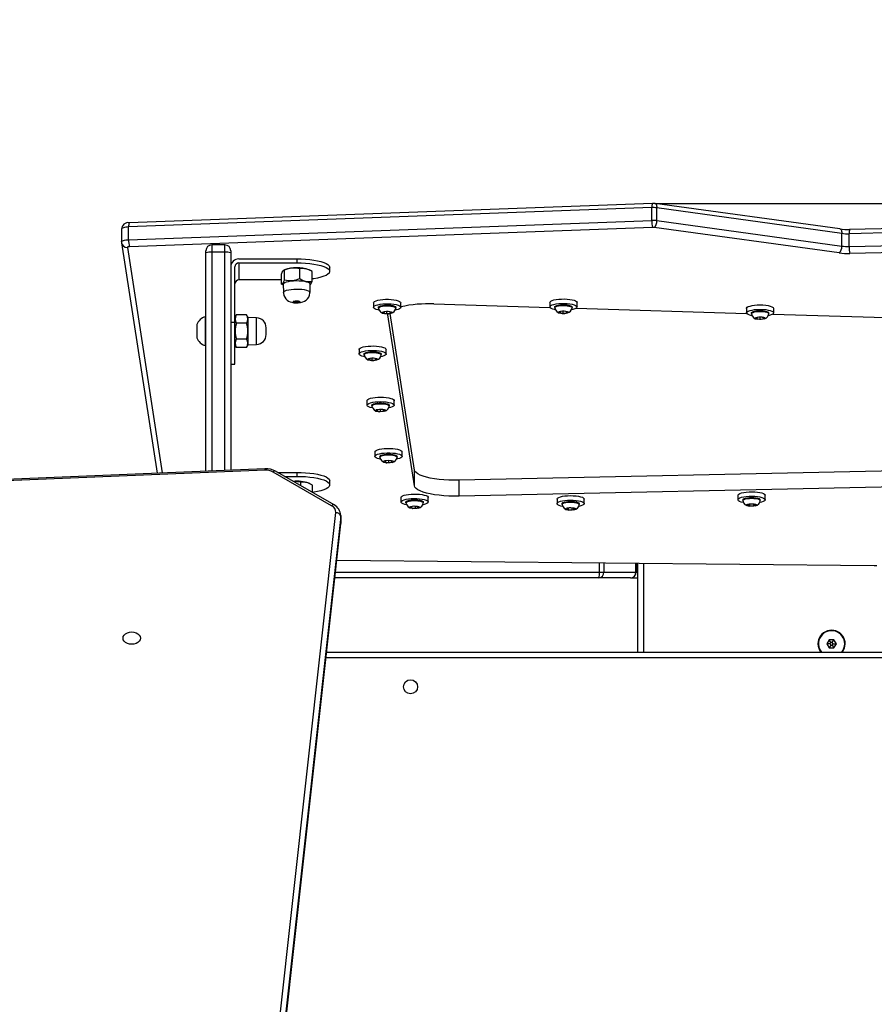
# Model space of a CAD drawing. Units: millimetres. Extents: x -105 to 953, y 430 to 1543.
# Drawn here: x 373 to 425, y 982 to 1042 of the extents above; entities that cross this region are included whole.
import ezdxf

# ---------------------------------------------------------------- set-up
doc = ezdxf.new("R2010")
doc.units = ezdxf.units.MM
doc.header["$LTSCALE"] = 50
doc.header["$PDSIZE"] = -1
doc.styles.add('SLDTEXTSTYLE1', font='TXT', dxfattribs={"width": 0.605})
doc.dimstyles.new('SLDDIMSTYLE1', dxfattribs={"dimtxt": 17.5, "dimasz": 17.78, "dimexe": 0, "dimexo": 0.0625, "dimgap": 4.375, "dimtad": 1, "dimdec": 0, "dimrnd": 1e-09, "dimzin": 12, "dimdsep": 46, "dimtxsty": 'SLDTEXTSTYLE1', "dimsah": 1, "dimcen": 0.09, "dimadec": 0, "dimazin": 3, "dimtfac": 1, "dimtofl": 0, "dimtmove": 0, "dimatfit": 3, "dimfxl": 1, "dimfrac": 2, "dimtolj": 1, "dimtzin": 12, "dimarcsym": 0})
doc.dimstyles.new('SLDDIMSTYLE2', dxfattribs={"dimtxt": 17.5, "dimasz": 17.78, "dimexe": 0, "dimexo": 0.0625, "dimgap": 4.375, "dimtad": 1, "dimdec": 0, "dimrnd": 1e-09, "dimzin": 12, "dimdsep": 46, "dimtxsty": 'SLDTEXTSTYLE1', "dimsah": 1, "dimcen": 0.09, "dimadec": 0, "dimazin": 3, "dimtfac": 1, "dimtdec": 0, "dimtofl": 0, "dimtmove": 0, "dimatfit": 3, "dimfxl": 1, "dimfrac": 2, "dimtolj": 1, "dimtzin": 12, "dimarcsym": 0})

# ---------------------------------------------------------------- blocks, each defined once
blk = doc.blocks.new('_D')
at = {"color": 0, "linetype": 'Continuous', "lineweight": -2, "transparency": 16777216}
for p, q in [((20.573, 720.538), (20.573, 1285.626)), ((828.12, 1285.626), (52.577, 1285.626)), ((860.124, 942.522), (860.124, 1285.626))]:
    blk.add_line(p, q, dxfattribs=at)
at = {"color": 0, "transparency": 16777216}
for points in [[(52.577, 1290.96), (52.577, 1280.292), (20.573, 1285.626)], [(828.12, 1280.292), (828.12, 1290.96), (860.124, 1285.626)]]:
    blk.add_solid(points, dxfattribs=at)
at = {"layer": 'Defpoints', "color": 0, "transparency": 16777216}
for p in [(20.573, 1285.626), (860.124, 942.41), (20.573, 720.425)]:
    blk.add_point(p, dxfattribs=at)
at = {"color": 0, "lineweight": 18, "transparency": 16777216, "insert": (436.379, 1325.001), "char_height": 31.5, "attachment_point": 2, "style": 'SLDTEXTSTYLE1'}
blk.add_mtext('\\A1;840', dxfattribs=at)
blk = doc.blocks.new('_D_1')
at = {"color": 0, "linetype": 'Continuous', "lineweight": -2, "transparency": 16777216}
for p, q in [((379.418, 1180.76), (948.053, 1180.76)), ((948.053, 461.778), (948.053, 1148.756)), ((533.243, 429.774), (948.053, 429.774))]:
    blk.add_line(p, q, dxfattribs=at)
at = {"color": 0, "transparency": 16777216}
for points in [[(953.387, 1148.756), (942.719, 1148.756), (948.053, 1180.76)], [(942.719, 461.778), (953.387, 461.778), (948.053, 429.774)]]:
    blk.add_solid(points, dxfattribs=at)
at = {"layer": 'Defpoints', "color": 0, "transparency": 16777216}
for p in [(379.305, 1180.76), (948.053, 1180.76), (533.13, 429.774)]:
    blk.add_point(p, dxfattribs=at)
at = {"color": 0, "lineweight": 18, "transparency": 16777216, "insert": (908.678, 762.48), "char_height": 31.5, "attachment_point": 2, "rotation": 90, "style": 'SLDTEXTSTYLE1'}
blk.add_mtext('\\A1;751', dxfattribs=at)
blk = doc.blocks.new('_D_2')
at = {"color": 0, "linetype": 'Continuous', "lineweight": -2, "transparency": 16777216}
for p, q in [((411.949, 1030.695), (899.868, 1030.695)), ((899.868, 998.691), (899.868, 611.778)), ((491.243, 579.774), (899.868, 579.774))]:
    blk.add_line(p, q, dxfattribs=at)
at = {"color": 0, "transparency": 16777216}
for points in [[(905.202, 998.691), (894.534, 998.691), (899.868, 1030.695)], [(894.534, 611.778), (905.202, 611.778), (899.868, 579.774)]]:
    blk.add_solid(points, dxfattribs=at)
at = {"layer": 'Defpoints', "color": 0, "transparency": 16777216}
for p in [(411.836, 1030.695), (491.13, 579.774), (899.868, 579.774)]:
    blk.add_point(p, dxfattribs=at)
at = {"color": 0, "lineweight": 18, "transparency": 16777216, "insert": (860.493, 762.48), "char_height": 31.5, "attachment_point": 2, "rotation": 90, "style": 'SLDTEXTSTYLE1'}
blk.add_mtext('\\A1;451', dxfattribs=at)
blk = doc.blocks.new('_D_3')
at = {"color": 0, "linetype": 'Continuous', "lineweight": -2, "transparency": 16777216}
for p, q in [((220.573, 721.278), (220.573, 1230.558)), ((252.577, 1230.558), (628.12, 1230.558)), ((660.124, 943.262), (660.124, 1230.558))]:
    blk.add_line(p, q, dxfattribs=at)
at = {"color": 0, "transparency": 16777216}
for points in [[(252.577, 1235.892), (252.577, 1225.224), (220.573, 1230.558)], [(628.12, 1225.224), (628.12, 1235.892), (660.124, 1230.558)]]:
    blk.add_solid(points, dxfattribs=at)
at = {"layer": 'Defpoints', "color": 0, "transparency": 16777216}
for p in [(660.124, 1230.558), (660.124, 943.15), (220.573, 721.165)]:
    blk.add_point(p, dxfattribs=at)
at = {"color": 0, "lineweight": 18, "transparency": 16777216, "insert": (438.674, 1269.933), "char_height": 31.5, "attachment_point": 2, "style": 'SLDTEXTSTYLE1'}
blk.add_mtext('\\A1;440', dxfattribs=at)
blk = doc.blocks.new('WD1504-2Dd')
at = {"color": 7, "linetype": 'Continuous', "lineweight": 25}
for p, q in [((411.647, 1030.442), (379.945, 1029.27)), ((411.684, 1030.702), (379.981, 1029.53)), ((411.647, 1029.669), (411.647, 1030.442)), ((423.046, 1029.151), (411.836, 1030.695)), ((411.953, 1029.656), (411.953, 1030.428)), ((423.162, 1028.884), (411.953, 1030.428)), ((379.945, 1028.497), (411.647, 1029.669)), ((411.953, 1029.656), (423.162, 1028.111)), ((454.622, 1029.591), (423.611, 1028.861)), ((454.646, 1029.851), (423.634, 1029.12)), ((379.516, 1029.142), (379.516, 1028.369)), ((379.945, 1028.497), (379.945, 1029.27)), ((411.697, 1029.242), (379.994, 1028.069)), ((422.998, 1027.693), (411.788, 1029.238)), ((423.162, 1028.111), (423.162, 1028.884)), ((423.611, 1028.088), (423.611, 1028.861)), ((423.611, 1028.088), (454.622, 1028.818)), ((454.654, 1028.39), (423.642, 1027.66)), ((379.516, 1028.364), (379.516, 1028.369)), ((379.519, 1028.321), (379.52, 1028.314)), ((379.52, 1028.369), (379.52, 1028.314)), ((379.52, 1028.314), (381.677, 1014.344)), ((384.63, 1027.701), (384.63, 1027.831)), ((385.78, 1028.181), (384.98, 1028.181)), ((386.13, 1027.831), (386.13, 1027.701)), ((384.63, 1014.464), (384.63, 1027.701)), ((385.78, 1027.746), (384.98, 1027.746)), ((386.13, 1027.701), (386.13, 1014.525)), ((386.63, 1027.335), (390.13, 1027.335)), ((390.13, 1027.335), (390.13, 1027.094)), ((386.38, 1023.472), (386.38, 1026.852)), ((386.63, 1027.094), (390.13, 1027.094)), ((386.63, 1027.094), (386.63, 1026.059)), ((389.4, 1026.675), (389.344, 1026.648)), ((389.388, 1026.057), (389.388, 1026.655)), ((390.315, 1026.14), (390.315, 1026.738)), ((390.94, 1026.636), (390.861, 1026.675)), ((392.13, 1026.576), (392.13, 1026.818)), ((389.203, 1026.059), (386.63, 1026.059)), ((389.203, 1025.807), (389.203, 1026.406)), ((391.057, 1025.974), (391.057, 1026.572)), ((389.305, 1025.801), (389.324, 1025.298)), ((390.937, 1025.298), (390.955, 1025.801)), ((394.784, 1024.671), (394.784, 1024.401)), ((395.084, 1024.401), (395.084, 1024.353)), ((396.134, 1024.353), (396.134, 1024.401)), ((396.434, 1024.401), (396.434, 1024.671)), ((398.447, 1024.602), (405.475, 1024.39)), ((405.467, 1024.692), (405.467, 1024.421)), ((405.767, 1024.421), (405.767, 1024.373)), ((406.817, 1024.373), (406.817, 1024.421)), ((407.059, 1024.343), (417.395, 1024.031)), ((407.117, 1024.421), (407.117, 1024.692)), ((417.386, 1024.332), (417.386, 1024.062)), ((419.036, 1024.062), (419.036, 1024.332)), ((384.63, 1023.829), (384.58, 1023.829)), ((384.58, 1023.829), (384.58, 1022.954)), ((386.471, 1023.935), (386.38, 1023.779)), ((387.09, 1023.935), (386.471, 1023.935)), ((387.18, 1023.779), (387.09, 1023.935)), ((387.701, 1023.761), (387.18, 1023.779)), ((387.18, 1022.129), (387.18, 1023.779)), ((395.436, 1024.122), (395.39, 1024.063)), ((395.39, 1024.063), (395.564, 1024.024)), ((395.655, 1024.141), (395.436, 1024.122)), ((395.453, 1024.017), (395.511, 1024.01)), ((395.564, 1024.133), (395.564, 1024.024)), ((395.564, 1024.024), (395.783, 1024.043)), ((395.828, 1024.101), (395.655, 1024.141)), ((395.66, 1023.934), (395.665, 1024.008)), ((397.261, 1013.57), (395.66, 1023.934)), ((395.783, 1024.112), (395.783, 1024.043)), ((395.783, 1024.043), (395.828, 1024.101)), ((397.261, 1014.536), (395.796, 1024.024)), ((406.115, 1024.141), (406.075, 1024.082)), ((406.075, 1024.082), (406.252, 1024.043)), ((406.331, 1024.161), (406.115, 1024.141)), ((406.252, 1024.154), (406.252, 1024.043)), ((406.252, 1024.043), (406.469, 1024.064)), ((406.509, 1024.123), (406.331, 1024.161)), ((406.469, 1024.131), (406.469, 1024.064)), ((406.469, 1024.064), (406.509, 1024.123)), ((417.686, 1024.062), (417.686, 1024.014)), ((418.024, 1023.778), (418, 1023.719)), ((418, 1023.719), (418.187, 1023.684)), ((418.235, 1023.803), (418.024, 1023.778)), ((418.187, 1023.797), (418.187, 1023.684)), ((418.187, 1023.684), (418.398, 1023.708)), ((418.422, 1023.767), (418.235, 1023.803)), ((418.398, 1023.772), (418.398, 1023.708)), ((418.398, 1023.708), (418.422, 1023.767)), ((418.736, 1024.014), (418.736, 1024.062)), ((418.979, 1023.983), (429.314, 1023.672)), ((384.08, 1023.354), (384.08, 1022.954)), ((386.38, 1023.472), (386.13, 1023.472)), ((386.38, 1020.954), (386.38, 1023.472)), ((387.09, 1023.445), (386.471, 1023.445)), ((388.28, 1022.747), (388.28, 1023.161)), ((384.08, 1022.954), (384.08, 1022.554)), ((384.58, 1022.954), (384.58, 1022.079)), ((387.09, 1022.463), (386.471, 1022.463)), ((384.58, 1022.079), (384.63, 1022.079)), ((386.38, 1022.129), (386.471, 1021.972)), ((387.09, 1021.972), (386.471, 1021.972)), ((387.09, 1021.972), (387.18, 1022.129)), ((387.18, 1022.129), (387.701, 1022.147)), ((393.907, 1021.842), (393.907, 1021.572)), ((395.557, 1021.572), (395.557, 1021.842)), ((394.207, 1021.572), (394.207, 1021.523)), ((394.556, 1021.292), (394.515, 1021.233)), ((394.515, 1021.233), (394.691, 1021.194)), ((394.774, 1021.312), (394.556, 1021.292)), ((394.691, 1021.304), (394.691, 1021.194)), ((394.95, 1021.273), (394.774, 1021.312)), ((394.908, 1021.282), (394.908, 1021.214)), ((394.908, 1021.214), (394.95, 1021.273)), ((395.257, 1021.523), (395.257, 1021.572)), ((386.13, 1020.954), (386.38, 1020.954)), ((394.691, 1021.194), (394.908, 1021.214)), ((394.386, 1018.739), (394.386, 1018.468)), ((394.686, 1018.468), (394.686, 1018.42)), ((395.736, 1018.42), (395.736, 1018.468)), ((396.036, 1018.468), (396.036, 1018.739)), ((395.026, 1018.185), (394.999, 1018.126)), ((394.999, 1018.126), (395.185, 1018.09)), ((395.238, 1018.209), (395.026, 1018.185)), ((395.185, 1018.203), (395.185, 1018.09)), ((395.185, 1018.09), (395.397, 1018.114)), ((395.423, 1018.173), (395.238, 1018.209)), ((395.397, 1018.178), (395.397, 1018.114)), ((395.397, 1018.114), (395.423, 1018.173)), ((394.866, 1015.635), (394.866, 1015.365)), ((395.166, 1015.365), (395.166, 1015.317)), ((396.216, 1015.317), (396.216, 1015.365)), ((396.516, 1015.365), (396.516, 1015.635)), ((395.691, 1015.106), (395.491, 1015.076)), ((395.491, 1015.076), (395.491, 1015.016)), ((395.491, 1015.016), (395.691, 1014.986)), ((395.53, 1014.982), (395.583, 1014.975)), ((395.891, 1015.076), (395.691, 1015.106)), ((395.691, 1015.106), (395.691, 1014.986)), ((395.691, 1014.986), (395.891, 1015.016)), ((395.891, 1015.016), (395.891, 1015.076)), ((435.219, 1014.672), (399.965, 1013.917)), ((388.203, 1014.609), (363.493, 1013.603)), ((388.216, 1014.522), (363.505, 1013.516)), ((392.243, 1012.374), (388.697, 1014.412)), ((392.393, 1012.422), (388.847, 1014.46)), ((388.96, 1014.394), (390.13, 1014.394)), ((389.381, 1014.153), (390.13, 1014.153)), ((390.13, 1014.394), (390.13, 1014.153)), ((397.261, 1013.57), (397.261, 1014.536)), ((390.384, 1013.576), (390.384, 1013.793)), ((390.919, 1013.706), (390.861, 1013.734)), ((391.078, 1013.177), (391.078, 1013.614)), ((392.13, 1013.635), (392.13, 1013.877)), ((399.965, 1012.951), (399.965, 1013.917)), ((435.219, 1013.706), (399.965, 1012.951)), ((396.449, 1012.868), (396.449, 1012.598)), ((398.099, 1012.598), (398.099, 1012.868)), ((416.87, 1013.006), (416.87, 1012.735)), ((418.52, 1012.735), (418.52, 1013.006)), ((396.749, 1012.598), (396.749, 1012.55)), ((397.238, 1012.338), (397.059, 1012.301)), ((397.059, 1012.301), (397.095, 1012.242)), ((397.095, 1012.308), (397.095, 1012.242)), ((397.454, 1012.317), (397.238, 1012.338)), ((397.31, 1012.331), (397.31, 1012.22)), ((397.49, 1012.258), (397.454, 1012.317)), ((397.799, 1012.55), (397.799, 1012.598)), ((405.907, 1012.771), (405.907, 1012.5)), ((406.207, 1012.5), (406.207, 1012.452)), ((407.257, 1012.452), (407.257, 1012.5)), ((407.557, 1012.5), (407.557, 1012.771)), ((417.17, 1012.735), (417.17, 1012.687)), ((417.583, 1012.469), (417.464, 1012.418)), ((417.464, 1012.418), (417.576, 1012.365)), ((417.576, 1012.466), (417.576, 1012.365)), ((417.576, 1012.365), (417.807, 1012.364)), ((417.814, 1012.468), (417.583, 1012.469)), ((417.807, 1012.468), (417.807, 1012.364)), ((417.807, 1012.364), (417.926, 1012.415)), ((417.926, 1012.415), (417.814, 1012.468)), ((418.22, 1012.687), (418.22, 1012.735)), ((387.603, 967.691), (392.5, 1011.952)), ((392.799, 1011.723), (387.902, 967.462)), ((392.799, 1011.723), (392.799, 1011.299)), ((392.802, 1011.354), (392.802, 1011.778)), ((397.095, 1012.242), (397.31, 1012.22)), ((397.122, 1012.214), (397.149, 1012.21)), ((397.31, 1012.22), (397.49, 1012.258)), ((406.656, 1012.238), (406.505, 1012.193)), ((406.505, 1012.193), (406.581, 1012.136)), ((406.567, 1012.119), (406.596, 1012.113)), ((406.581, 1012.216), (406.581, 1012.136)), ((406.581, 1012.136), (406.808, 1012.125)), ((406.883, 1012.227), (406.656, 1012.238)), ((406.808, 1012.231), (406.808, 1012.125)), ((406.808, 1012.125), (406.959, 1012.171)), ((406.959, 1012.171), (406.883, 1012.227)), ((387.902, 967.038), (392.799, 1011.299)), ((387.902, 967.022), (392.798, 1011.282)), ((392.798, 1011.282), (392.8, 1011.342)), ((392.798, 1011.282), (392.799, 1011.299)), ((392.552, 1009.063), (425.128, 1008.745)), ((410.701, 1008.886), (410.701, 1008.35)), ((410.803, 1003.5), (410.803, 1008.885)), ((408.477, 1008.35), (408.746, 1008.35)), ((408.746, 1008.35), (410.686, 1008.35)), ((410.686, 1008.35), (410.701, 1008.35)), ((408.412, 1008), (392.435, 1008)), ((410.351, 1008), (408.412, 1008)), ((410.351, 1008), (410.803, 1008)), ((422.398, 1004.25), (422.254, 1004)), ((422.254, 1004), (422.398, 1003.75)), ((422.454, 1004), (422.254, 1004)), ((422.687, 1004.25), (422.398, 1004.25)), ((422.498, 1004.077), (422.398, 1004.25)), ((422.498, 1003.923), (422.398, 1003.75)), ((422.498, 1004.077), (422.454, 1004)), ((422.454, 1004), (422.498, 1003.923)), ((422.587, 1004.077), (422.498, 1004.077)), ((422.498, 1003.923), (422.587, 1003.923)), ((422.587, 1004.077), (422.687, 1004.25)), ((422.631, 1004), (422.587, 1004.077)), ((422.587, 1003.923), (422.631, 1004)), ((422.587, 1003.923), (422.687, 1003.75)), ((422.631, 1004), (422.831, 1004)), ((422.831, 1004), (422.687, 1004.25)), ((422.687, 1003.75), (422.831, 1004)), ((391.937, 1003.5), (448.13, 1003.5)), ((422.398, 1003.75), (422.687, 1003.75))]:
    blk.add_line(p, q, dxfattribs=at)
at = {"color": 8, "linetype": 'Continuous', "lineweight": 25}
for p, q in [((379.866, 1028.029), (381.977, 1014.356)), ((384.98, 1028.181), (384.98, 1027.746)), ((385.78, 1027.746), (385.78, 1028.181)), ((384.98, 1027.746), (384.98, 1014.478)), ((385.78, 1014.511), (385.78, 1027.746)), ((387.701, 1022.147), (387.701, 1023.761)), ((395.66, 1023.934), (395.66, 1023.985)), ((392.802, 1011.776), (392.799, 1011.723)), ((392.799, 1011.299), (392.802, 1011.354)), ((392.554, 1009.075), (425.132, 1008.757)), ((408.477, 1008.35), (408.477, 1008.907)), ((408.746, 1008.905), (408.746, 1008.35)), ((410.686, 1008.35), (410.686, 1008.886)), ((411.153, 1008.881), (411.153, 1003.5)), ((392.473, 1008.35), (408.477, 1008.35)), ((410.701, 1008.35), (410.803, 1008.35)), ((448.13, 1003.15), (391.898, 1003.15))]:
    blk.add_line(p, q, dxfattribs=at)
at = {"color": 7, "linetype": 'Continuous', "lineweight": 25, "flags": 128}
for points in [[(411.836, 1030.695), (411.779, 1030.701), (411.684, 1030.702)], [(379.994, 1028.069), (379.968, 1028.068), (379.943, 1028.065), (379.92, 1028.061), (379.9, 1028.056), (379.885, 1028.05), (379.874, 1028.043), (379.867, 1028.036), (379.866, 1028.029)], [(390.13, 1027.335), (390.403, 1027.331), (390.67, 1027.316), (390.927, 1027.292), (391.17, 1027.26), (391.393, 1027.219), (391.592, 1027.171), (391.764, 1027.116), (391.906, 1027.056), (392.015, 1026.991), (392.089, 1026.923), (392.126, 1026.853), (392.13, 1026.818)], [(389.203, 1026.406), (389.252, 1026.527), (389.302, 1026.612), (389.345, 1026.648), (389.388, 1026.655)], [(390.13, 1027.094), (390.403, 1027.089), (390.67, 1027.075), (390.927, 1027.051), (391.17, 1027.018), (391.393, 1026.978), (391.592, 1026.93), (391.764, 1026.875), (391.906, 1026.814), (392.015, 1026.75), (392.089, 1026.682), (392.126, 1026.612), (392.126, 1026.541), (392.089, 1026.471), (392.015, 1026.403), (391.906, 1026.338), (391.764, 1026.278), (391.592, 1026.223), (391.393, 1026.175), (391.17, 1026.134), (391.057, 1026.118)], [(389.388, 1026.057), (389.339, 1025.936), (389.289, 1025.85), (389.246, 1025.814), (389.203, 1025.807)], [(389.305, 1025.801), (389.308, 1025.821), (389.341, 1025.865), (389.408, 1025.906), (389.506, 1025.943), (389.632, 1025.974), (389.78, 1025.997), (389.942, 1026.011), (390.114, 1026.017), (390.285, 1026.013), (390.451, 1026), (390.602, 1025.979), (390.732, 1025.95), (390.836, 1025.914), (390.91, 1025.874)], [(389.203, 1025.807), (389.3, 1025.754), (389.321, 1025.745)], [(390.91, 1025.874), (390.949, 1025.83), (390.955, 1025.801)], [(389.327, 1025.299), (389.327, 1025.254), (389.356, 1025.124), (389.406, 1025.012), (389.473, 1024.918), (389.551, 1024.842), (389.636, 1024.782), (389.726, 1024.737), (389.826, 1024.704), (389.948, 1024.679), (390.081, 1024.668), (390.219, 1024.67), (390.361, 1024.687), (390.502, 1024.725), (390.607, 1024.772), (390.7, 1024.834), (390.786, 1024.916), (390.858, 1025.019), (390.91, 1025.137), (390.935, 1025.266), (390.934, 1025.298)], [(394.784, 1024.671), (394.801, 1024.714), (394.853, 1024.757), (394.938, 1024.796), (395.053, 1024.829), (395.192, 1024.856), (395.349, 1024.874), (395.517, 1024.884), (395.69, 1024.884), (395.859, 1024.875), (396.017, 1024.857), (396.157, 1024.831), (396.273, 1024.798), (396.361, 1024.76), (396.415, 1024.717), (396.434, 1024.673), (396.434, 1024.671)], [(405.467, 1024.692), (405.48, 1024.729), (405.527, 1024.772), (405.608, 1024.811), (405.72, 1024.845), (405.856, 1024.873), (406.011, 1024.892), (406.178, 1024.903), (406.35, 1024.905), (406.52, 1024.897), (406.68, 1024.88), (406.823, 1024.855), (406.943, 1024.823), (407.034, 1024.785), (407.093, 1024.743), (407.116, 1024.699), (407.117, 1024.692)], [(390.326, 1024.759), (390.337, 1024.738), (390.317, 1024.718), (390.268, 1024.701), (390.198, 1024.69), (390.118, 1024.687), (390.04, 1024.693), (389.976, 1024.705), (389.935, 1024.723), (389.924, 1024.744), (389.944, 1024.764), (389.993, 1024.781), (390.062, 1024.792), (390.142, 1024.794), (390.221, 1024.789), (390.285, 1024.777), (390.326, 1024.759)], [(395.114, 1024.23), (395.061, 1024.241), (394.945, 1024.274), (394.858, 1024.313), (394.803, 1024.355), (394.784, 1024.4), (394.801, 1024.444), (394.853, 1024.487), (394.938, 1024.525), (395.053, 1024.559), (395.192, 1024.585), (395.349, 1024.604), (395.517, 1024.613), (395.69, 1024.614), (395.859, 1024.605), (396.017, 1024.587), (396.157, 1024.561), (396.273, 1024.528), (396.361, 1024.489), (396.415, 1024.447), (396.434, 1024.402), (396.417, 1024.358), (396.365, 1024.316), (396.28, 1024.277), (396.165, 1024.243), (396.105, 1024.23)], [(395.084, 1024.401), (395.095, 1024.428), (395.139, 1024.461), (395.215, 1024.491), (395.319, 1024.514), (395.442, 1024.53), (395.576, 1024.537), (395.713, 1024.534)], [(395.084, 1024.349), (395.095, 1024.38), (395.139, 1024.413), (395.215, 1024.443), (395.319, 1024.466), (395.442, 1024.481), (395.576, 1024.488), (395.713, 1024.486)], [(395.713, 1024.534), (395.842, 1024.523), (395.956, 1024.503), (396.046, 1024.476), (396.107, 1024.444), (396.133, 1024.41), (396.134, 1024.401)], [(395.713, 1024.486), (395.842, 1024.474), (395.956, 1024.455), (396.046, 1024.428), (396.107, 1024.396), (396.133, 1024.361), (396.134, 1024.349)], [(405.799, 1024.25), (405.761, 1024.258), (405.641, 1024.29), (405.55, 1024.328), (405.491, 1024.37), (405.467, 1024.414), (405.48, 1024.458), (405.527, 1024.501), (405.608, 1024.541), (405.72, 1024.575), (405.856, 1024.602), (406.011, 1024.622), (406.178, 1024.633), (406.35, 1024.634), (406.52, 1024.626), (406.68, 1024.61), (406.823, 1024.585), (406.943, 1024.552), (407.034, 1024.514), (407.093, 1024.473), (407.116, 1024.428), (407.104, 1024.384), (407.056, 1024.341), (406.975, 1024.301), (406.864, 1024.267), (406.789, 1024.251)], [(405.767, 1024.421), (405.775, 1024.444), (405.815, 1024.478), (405.889, 1024.508), (405.99, 1024.532), (406.111, 1024.549), (406.245, 1024.556), (406.382, 1024.555)], [(405.767, 1024.369), (405.775, 1024.396), (405.815, 1024.43), (405.889, 1024.46), (405.99, 1024.484), (406.111, 1024.5), (406.245, 1024.508), (406.382, 1024.507)], [(406.382, 1024.555), (406.512, 1024.544), (406.628, 1024.525), (406.721, 1024.499), (406.785, 1024.468), (406.815, 1024.433), (406.817, 1024.421)], [(406.382, 1024.507), (406.512, 1024.496), (406.628, 1024.477), (406.721, 1024.451), (406.785, 1024.42), (406.815, 1024.385), (406.817, 1024.369)], [(417.386, 1024.332), (417.391, 1024.356), (417.428, 1024.399), (417.498, 1024.44), (417.6, 1024.476), (417.729, 1024.506), (417.879, 1024.528), (418.043, 1024.541), (418.215, 1024.546), (418.386, 1024.541), (418.55, 1024.527), (418.699, 1024.505), (418.827, 1024.475), (418.927, 1024.438), (418.997, 1024.397), (419.032, 1024.354), (419.036, 1024.332)], [(417.72, 1023.89), (417.596, 1023.92), (417.495, 1023.956), (417.426, 1023.997), (417.39, 1024.04), (417.391, 1024.085), (417.428, 1024.129), (417.498, 1024.169), (417.6, 1024.205), (417.729, 1024.235), (417.879, 1024.257), (418.043, 1024.271), (418.215, 1024.275), (418.386, 1024.271), (418.55, 1024.257), (418.699, 1024.234), (418.827, 1024.204), (418.927, 1024.168), (418.997, 1024.127), (419.032, 1024.083), (419.031, 1024.039), (418.995, 1023.995), (418.924, 1023.954), (418.822, 1023.918), (418.713, 1023.892)], [(395.668, 1024.158), (395.765, 1024.149), (395.844, 1024.131), (395.894, 1024.107), (395.909, 1024.08), (395.889, 1024.054), (395.834, 1024.031), (395.753, 1024.014), (395.654, 1024.005), (395.55, 1024.006), (395.453, 1024.016), (395.375, 1024.034), (395.325, 1024.057), (395.309, 1024.084), (395.33, 1024.111), (395.384, 1024.134), (395.466, 1024.15), (395.564, 1024.159), (395.668, 1024.158)], [(406.343, 1024.179), (406.441, 1024.17), (406.521, 1024.152), (406.573, 1024.129), (406.592, 1024.103), (406.574, 1024.076), (406.522, 1024.053), (406.443, 1024.035), (406.345, 1024.026), (406.241, 1024.026), (406.143, 1024.035), (406.063, 1024.052), (406.01, 1024.076), (405.992, 1024.102), (406.01, 1024.129), (406.062, 1024.152), (406.141, 1024.17), (406.239, 1024.179), (406.343, 1024.179)], [(417.686, 1024.062), (417.689, 1024.076), (417.721, 1024.111), (417.787, 1024.142), (417.881, 1024.167), (417.998, 1024.186), (418.129, 1024.196), (418.266, 1024.197)], [(417.686, 1024.01), (417.689, 1024.028), (417.721, 1024.062), (417.787, 1024.093), (417.881, 1024.119), (417.998, 1024.138), (418.129, 1024.148), (418.266, 1024.149)], [(418.243, 1023.82), (418.343, 1023.813), (418.427, 1023.797), (418.485, 1023.775), (418.511, 1023.749), (418.5, 1023.722), (418.454, 1023.697), (418.379, 1023.679), (418.284, 1023.668), (418.18, 1023.666), (418.08, 1023.673), (417.995, 1023.689), (417.937, 1023.712), (417.912, 1023.738), (417.923, 1023.765), (417.969, 1023.789), (418.044, 1023.807), (418.139, 1023.818), (418.243, 1023.82)], [(418.266, 1024.197), (418.399, 1024.189), (418.52, 1024.172), (418.619, 1024.147), (418.691, 1024.117), (418.73, 1024.083), (418.736, 1024.062)], [(418.266, 1024.149), (418.399, 1024.14), (418.52, 1024.123), (418.619, 1024.099), (418.691, 1024.069), (418.73, 1024.035), (418.736, 1024.01)], [(393.907, 1021.842), (393.921, 1021.881), (393.971, 1021.924), (394.053, 1021.963), (394.165, 1021.997), (394.302, 1022.024), (394.458, 1022.044), (394.626, 1022.054), (394.798, 1022.055), (394.968, 1022.047), (395.127, 1022.03), (395.269, 1022.004), (395.388, 1021.972), (395.477, 1021.934), (395.535, 1021.892), (395.557, 1021.847), (395.557, 1021.842)], [(394.239, 1021.401), (394.195, 1021.41), (394.077, 1021.442), (393.987, 1021.48), (393.93, 1021.522), (393.907, 1021.566), (393.921, 1021.611), (393.971, 1021.654), (394.053, 1021.693), (394.165, 1021.727), (394.302, 1021.754), (394.458, 1021.773), (394.626, 1021.783), (394.798, 1021.785), (394.968, 1021.776), (395.127, 1021.759), (395.269, 1021.734), (395.388, 1021.701), (395.477, 1021.663), (395.535, 1021.621), (395.557, 1021.577), (395.543, 1021.532), (395.494, 1021.49), (395.411, 1021.45), (395.299, 1021.417), (395.229, 1021.401)], [(394.207, 1021.572), (394.216, 1021.596), (394.258, 1021.63), (394.332, 1021.66), (394.434, 1021.683), (394.556, 1021.7), (394.69, 1021.707), (394.827, 1021.705)], [(394.207, 1021.52), (394.216, 1021.548), (394.258, 1021.582), (394.332, 1021.611), (394.434, 1021.635), (394.556, 1021.651), (394.69, 1021.659), (394.827, 1021.657)], [(394.786, 1021.329), (394.884, 1021.32), (394.963, 1021.302), (395.015, 1021.279), (395.032, 1021.252), (395.013, 1021.226), (394.961, 1021.203), (394.881, 1021.185), (394.782, 1021.176), (394.678, 1021.177), (394.581, 1021.186), (394.501, 1021.203), (394.45, 1021.227), (394.432, 1021.253), (394.451, 1021.28), (394.504, 1021.303), (394.584, 1021.32), (394.682, 1021.329), (394.786, 1021.329)], [(394.827, 1021.705), (394.957, 1021.694), (395.072, 1021.675), (395.164, 1021.649), (395.227, 1021.617), (395.255, 1021.583), (395.257, 1021.572)], [(394.827, 1021.657), (394.957, 1021.646), (395.072, 1021.627), (395.164, 1021.601), (395.227, 1021.569), (395.255, 1021.534), (395.257, 1021.52)], [(394.386, 1018.739), (394.392, 1018.764), (394.431, 1018.808), (394.503, 1018.848), (394.606, 1018.884), (394.736, 1018.913), (394.887, 1018.935), (395.051, 1018.948), (395.223, 1018.952), (395.394, 1018.947), (395.558, 1018.933), (395.706, 1018.91), (395.832, 1018.879), (395.932, 1018.843), (396, 1018.802), (396.033, 1018.758), (396.036, 1018.739)], [(394.721, 1018.297), (394.717, 1018.297), (394.59, 1018.328), (394.491, 1018.364), (394.423, 1018.405), (394.39, 1018.449), (394.392, 1018.494), (394.431, 1018.537), (394.503, 1018.578), (394.606, 1018.613), (394.736, 1018.643), (394.887, 1018.665), (395.051, 1018.678), (395.223, 1018.682), (395.394, 1018.677), (395.558, 1018.662), (395.706, 1018.639), (395.832, 1018.609), (395.932, 1018.572), (396, 1018.531), (396.033, 1018.488), (396.031, 1018.443), (395.992, 1018.399), (395.92, 1018.359), (395.817, 1018.323), (395.714, 1018.299)], [(394.686, 1018.468), (394.69, 1018.484), (394.723, 1018.518), (394.79, 1018.549), (394.885, 1018.575), (395.003, 1018.593), (395.135, 1018.603), (395.272, 1018.603)], [(394.687, 1018.416), (394.69, 1018.436), (394.723, 1018.47), (394.79, 1018.501), (394.885, 1018.527), (395.003, 1018.545), (395.135, 1018.554), (395.272, 1018.555)], [(395.272, 1018.603), (395.405, 1018.595), (395.524, 1018.577), (395.623, 1018.553), (395.693, 1018.522), (395.731, 1018.488), (395.736, 1018.468)], [(395.272, 1018.555), (395.405, 1018.546), (395.524, 1018.529), (395.623, 1018.504), (395.693, 1018.474), (395.731, 1018.44), (395.736, 1018.416)], [(395.246, 1018.227), (395.346, 1018.219), (395.429, 1018.203), (395.487, 1018.18), (395.511, 1018.154), (395.499, 1018.127), (395.452, 1018.103), (395.377, 1018.085), (395.281, 1018.074), (395.177, 1018.072), (395.077, 1018.08), (394.993, 1018.096), (394.936, 1018.119), (394.912, 1018.145), (394.924, 1018.172), (394.971, 1018.196), (395.046, 1018.214), (395.142, 1018.225), (395.246, 1018.227)], [(395.058, 1018.083), (395.06, 1018.082), (395.156, 1018.073)], [(394.866, 1015.635), (394.866, 1015.636), (394.884, 1015.681), (394.938, 1015.723), (395.025, 1015.762), (395.141, 1015.795), (395.281, 1015.821), (395.439, 1015.839), (395.608, 1015.848), (395.78, 1015.848), (395.949, 1015.838), (396.106, 1015.82), (396.245, 1015.794), (396.36, 1015.76), (396.446, 1015.722), (396.498, 1015.679), (396.516, 1015.635)], [(395.192, 1015.195), (395.136, 1015.207), (395.021, 1015.24), (394.936, 1015.279), (394.883, 1015.321), (394.866, 1015.366), (394.884, 1015.41), (394.938, 1015.453), (395.025, 1015.491), (395.141, 1015.524), (395.281, 1015.55), (395.439, 1015.568), (395.608, 1015.577), (395.78, 1015.577), (395.949, 1015.568), (396.106, 1015.549), (396.245, 1015.523), (396.36, 1015.49), (396.446, 1015.451), (396.498, 1015.409), (396.516, 1015.364), (396.497, 1015.32), (396.443, 1015.277), (396.356, 1015.239), (396.24, 1015.206), (396.185, 1015.194)], [(395.166, 1015.365), (395.183, 1015.4), (395.236, 1015.433), (395.319, 1015.461), (395.428, 1015.483), (395.555, 1015.496), (395.691, 1015.501)], [(395.166, 1015.313), (395.166, 1015.317), (395.183, 1015.352), (395.236, 1015.385), (395.319, 1015.413), (395.428, 1015.434), (395.555, 1015.448), (395.691, 1015.453)], [(395.691, 1015.501), (395.826, 1015.496), (395.953, 1015.483), (396.062, 1015.461), (396.145, 1015.433), (396.198, 1015.4), (396.216, 1015.365)], [(395.691, 1015.453), (395.826, 1015.448), (395.953, 1015.434), (396.062, 1015.413), (396.145, 1015.385), (396.198, 1015.352), (396.216, 1015.317), (396.215, 1015.313)], [(395.691, 1015.124), (395.793, 1015.119), (395.883, 1015.106), (395.95, 1015.085), (395.986, 1015.06), (395.986, 1015.033), (395.95, 1015.007), (395.883, 1014.987), (395.793, 1014.973), (395.691, 1014.969), (395.588, 1014.973), (395.498, 1014.987), (395.431, 1015.007), (395.395, 1015.033), (395.395, 1015.06), (395.431, 1015.085), (395.498, 1015.106), (395.588, 1015.119), (395.691, 1015.124)], [(390.13, 1014.394), (390.403, 1014.39), (390.67, 1014.375), (390.927, 1014.352), (391.17, 1014.319), (391.393, 1014.278), (391.592, 1014.23), (391.764, 1014.175), (391.906, 1014.115), (392.015, 1014.05), (392.089, 1013.982), (392.126, 1013.912), (392.13, 1013.877)], [(390.13, 1014.153), (390.403, 1014.148), (390.67, 1014.134), (390.927, 1014.11), (391.17, 1014.078), (391.393, 1014.037), (391.592, 1013.989), (391.764, 1013.934), (391.906, 1013.873), (392.015, 1013.809), (392.089, 1013.741), (392.126, 1013.671), (392.126, 1013.6), (392.089, 1013.53), (392.015, 1013.462), (391.906, 1013.397), (391.764, 1013.337), (391.592, 1013.282), (391.393, 1013.234), (391.17, 1013.193), (391.076, 1013.179)], [(399.965, 1013.917), (399.655, 1013.915), (399.346, 1013.923), (399.044, 1013.941), (398.753, 1013.969), (398.478, 1014.006), (398.222, 1014.051), (397.989, 1014.104), (397.784, 1014.164), (397.61, 1014.231), (397.468, 1014.302), (397.362, 1014.378), (397.292, 1014.456), (397.261, 1014.536)], [(399.965, 1012.951), (399.655, 1012.949), (399.346, 1012.957), (399.044, 1012.975), (398.753, 1013.003), (398.478, 1013.04), (398.222, 1013.085), (397.989, 1013.138), (397.784, 1013.199), (397.61, 1013.265), (397.468, 1013.336), (397.362, 1013.412), (397.292, 1013.49), (397.261, 1013.57)], [(396.449, 1012.868), (396.451, 1012.881), (396.478, 1012.925), (396.541, 1012.966), (396.635, 1013.004), (396.758, 1013.035), (396.903, 1013.059), (397.064, 1013.075), (397.235, 1013.082), (397.407, 1013.079), (397.573, 1013.067), (397.727, 1013.047), (397.86, 1013.019), (397.968, 1012.984), (398.046, 1012.944), (398.09, 1012.901), (398.099, 1012.868)], [(405.907, 1012.771), (405.91, 1012.79), (405.943, 1012.833), (406.011, 1012.875), (406.11, 1012.911), (406.236, 1012.942), (406.384, 1012.965), (406.547, 1012.979), (406.718, 1012.984), (406.89, 1012.981), (407.055, 1012.967), (407.206, 1012.946), (407.336, 1012.916), (407.44, 1012.881), (407.513, 1012.84), (407.551, 1012.797), (407.557, 1012.771)], [(416.87, 1013.006), (416.876, 1013.032), (416.916, 1013.076), (416.989, 1013.116), (417.094, 1013.152), (417.224, 1013.181), (417.375, 1013.203), (417.54, 1013.215), (417.712, 1013.219), (417.883, 1013.214), (418.046, 1013.199), (418.194, 1013.176), (418.319, 1013.145), (418.418, 1013.109), (418.485, 1013.067), (418.517, 1013.024), (418.52, 1013.006)], [(417.195, 1012.565), (417.07, 1012.596), (416.972, 1012.632), (416.905, 1012.674), (416.873, 1012.717), (416.876, 1012.762), (416.916, 1012.805), (416.989, 1012.846), (417.094, 1012.881), (417.224, 1012.911), (417.375, 1012.932), (417.54, 1012.945), (417.712, 1012.949), (417.883, 1012.943), (418.046, 1012.928), (418.194, 1012.905), (418.319, 1012.875), (418.418, 1012.838), (418.485, 1012.797), (418.517, 1012.753), (418.513, 1012.708), (418.474, 1012.665), (418.4, 1012.625), (418.296, 1012.589), (418.183, 1012.563)], [(417.44, 1012.854), (417.568, 1012.867), (417.704, 1012.871), (417.839, 1012.866), (417.965, 1012.852), (418.072, 1012.83), (418.154, 1012.801), (418.204, 1012.768), (418.22, 1012.735)], [(396.777, 1012.428), (396.688, 1012.448), (396.58, 1012.483), (396.503, 1012.522), (396.459, 1012.566), (396.451, 1012.61), (396.478, 1012.654), (396.541, 1012.696), (396.635, 1012.733), (396.758, 1012.765), (396.903, 1012.789), (397.064, 1012.804), (397.235, 1012.811), (397.407, 1012.809), (397.573, 1012.797), (397.727, 1012.777), (397.86, 1012.748), (397.968, 1012.713), (398.046, 1012.674), (398.09, 1012.63), (398.098, 1012.586), (398.07, 1012.542), (398.008, 1012.5), (397.913, 1012.463), (397.79, 1012.431), (397.768, 1012.427)], [(396.749, 1012.598), (396.752, 1012.612), (396.784, 1012.647), (396.85, 1012.678), (396.944, 1012.704), (397.061, 1012.722), (397.192, 1012.732)], [(396.749, 1012.546), (396.752, 1012.564), (396.784, 1012.598), (396.85, 1012.63), (396.944, 1012.655), (397.061, 1012.674), (397.192, 1012.684)], [(397.227, 1012.356), (397.332, 1012.355), (397.429, 1012.346), (397.507, 1012.328), (397.558, 1012.304), (397.574, 1012.278), (397.554, 1012.251), (397.501, 1012.228), (397.42, 1012.211), (397.321, 1012.203), (397.217, 1012.203), (397.12, 1012.213), (397.041, 1012.23), (396.991, 1012.254), (396.974, 1012.281), (396.994, 1012.307), (397.048, 1012.33), (397.129, 1012.347), (397.227, 1012.356)], [(397.192, 1012.732), (397.329, 1012.733), (397.463, 1012.725), (397.583, 1012.708), (397.682, 1012.683), (397.754, 1012.653), (397.793, 1012.619), (397.799, 1012.598)], [(397.192, 1012.684), (397.329, 1012.685), (397.463, 1012.677), (397.583, 1012.66), (397.682, 1012.635), (397.754, 1012.605), (397.793, 1012.571), (397.799, 1012.546)], [(406.238, 1012.33), (406.129, 1012.355), (406.025, 1012.391), (405.952, 1012.431), (405.913, 1012.475), (405.91, 1012.519), (405.943, 1012.563), (406.011, 1012.604), (406.11, 1012.641), (406.236, 1012.671), (406.384, 1012.694), (406.547, 1012.709), (406.718, 1012.714), (406.89, 1012.71), (407.055, 1012.697), (407.206, 1012.675), (407.336, 1012.646), (407.44, 1012.61), (407.513, 1012.57), (407.551, 1012.526), (407.554, 1012.482), (407.521, 1012.438), (407.454, 1012.397), (407.355, 1012.36), (407.234, 1012.331)], [(406.207, 1012.5), (406.217, 1012.526), (406.26, 1012.56), (406.335, 1012.589), (406.437, 1012.613), (406.56, 1012.629)], [(406.208, 1012.448), (406.217, 1012.478), (406.26, 1012.511), (406.335, 1012.541), (406.437, 1012.565), (406.56, 1012.58)], [(406.56, 1012.629), (406.694, 1012.636), (406.831, 1012.634), (406.961, 1012.623), (407.075, 1012.603), (407.167, 1012.577), (407.228, 1012.545), (407.256, 1012.51), (407.257, 1012.5)], [(406.56, 1012.58), (406.694, 1012.588), (406.831, 1012.586), (406.961, 1012.575), (407.075, 1012.555), (407.167, 1012.529), (407.228, 1012.497), (407.256, 1012.462), (407.257, 1012.449)], [(417.17, 1012.735), (417.17, 1012.738), (417.19, 1012.773), (417.245, 1012.805), (417.33, 1012.833), (417.44, 1012.854)], [(417.17, 1012.683), (417.17, 1012.689), (417.19, 1012.724), (417.245, 1012.757), (417.33, 1012.785), (417.44, 1012.806)], [(417.549, 1012.484), (417.648, 1012.493), (417.752, 1012.493), (417.849, 1012.483), (417.928, 1012.465), (417.978, 1012.442), (417.995, 1012.415), (417.975, 1012.389), (417.921, 1012.366), (417.84, 1012.349), (417.742, 1012.34), (417.638, 1012.34), (417.54, 1012.35), (417.462, 1012.368), (417.411, 1012.391), (417.395, 1012.418), (417.415, 1012.444), (417.468, 1012.467), (417.549, 1012.484)], [(417.44, 1012.806), (417.568, 1012.819), (417.704, 1012.823), (417.839, 1012.818), (417.965, 1012.803), (418.072, 1012.781), (418.154, 1012.753), (418.204, 1012.72), (418.22, 1012.685), (418.22, 1012.683)], [(406.634, 1012.255), (406.737, 1012.259), (406.839, 1012.254), (406.928, 1012.24), (406.994, 1012.22), (407.028, 1012.194), (407.027, 1012.167), (406.99, 1012.142), (406.922, 1012.122), (406.831, 1012.108), (406.728, 1012.104), (406.626, 1012.109), (406.536, 1012.123), (406.47, 1012.144), (406.436, 1012.169), (406.438, 1012.196), (406.475, 1012.221), (406.543, 1012.242), (406.634, 1012.255)], [(425.128, 1008.745), (425.185, 1008.746), (425.288, 1008.758)], [(380.655, 1004.348), (380.638, 1004.252), (380.585, 1004.163), (380.502, 1004.086), (380.393, 1004.027), (380.266, 1003.99), (380.13, 1003.977), (379.995, 1003.99), (379.868, 1004.027), (379.759, 1004.086), (379.676, 1004.163), (379.623, 1004.252), (379.605, 1004.348), (379.623, 1004.444), (379.676, 1004.534), (379.759, 1004.611), (379.868, 1004.67), (379.995, 1004.707), (380.13, 1004.72), (380.266, 1004.707), (380.393, 1004.67), (380.502, 1004.611), (380.585, 1004.534), (380.638, 1004.444), (380.655, 1004.348)]]:
    blk.add_lwpolyline(points, dxfattribs=at)
at = {"color": 8, "linetype": 'Continuous', "lineweight": 25, "flags": 128}
for points in [[(411.836, 1030.695), (411.851, 1030.691), (411.88, 1030.674), (411.905, 1030.644), (411.925, 1030.603), (411.94, 1030.552), (411.95, 1030.493), (411.953, 1030.428)], [(379.945, 1029.27), (379.856, 1029.264), (379.772, 1029.255), (379.696, 1029.241), (379.631, 1029.224), (379.579, 1029.205), (379.542, 1029.183), (379.521, 1029.16), (379.516, 1029.142)], [(423.046, 1029.151), (423.061, 1029.147), (423.089, 1029.13), (423.114, 1029.1), (423.135, 1029.058), (423.15, 1029.007), (423.159, 1028.949), (423.162, 1028.884)], [(379.516, 1028.369), (379.521, 1028.387), (379.542, 1028.411), (379.579, 1028.432), (379.631, 1028.452), (379.696, 1028.469), (379.772, 1028.482), (379.856, 1028.492), (379.945, 1028.497)], [(389.324, 1025.298), (389.326, 1025.318), (389.358, 1025.361), (389.424, 1025.401), (389.52, 1025.437), (389.643, 1025.467), (389.787, 1025.489), (389.947, 1025.504), (390.114, 1025.509), (390.282, 1025.505), (390.443, 1025.493), (390.591, 1025.472), (390.719, 1025.443), (390.821, 1025.408), (390.892, 1025.369)], [(390.892, 1025.369), (390.931, 1025.326), (390.937, 1025.298)], [(425.132, 1008.757), (425.129, 1008.746), (425.128, 1008.745)]]:
    blk.add_lwpolyline(points, dxfattribs=at)
at = {"color": 7, "linetype": 'Continuous', "lineweight": 25}
blk.add_circle((397.03, 1001.4), 0.425, dxfattribs=at)
at = {"color": 8, "linetype": 'Continuous', "lineweight": 25}
for centre, radius, start, end in [((412.154, 1030.504), 0.511, 157.09516, 186.90105), ((380.452, 1029.331), 0.51, 157.08571, 186.90526), ((424.372, 1028.923), 0.763, 164.9992, 184.66712), ((379.856, 1028.37), 0.341, 189.52434, 271.56949), ((387.989, 1014.535), 0.227, 356.70706, 19.14944), ((388.809, 1014.322), 0.143, 74.58286, 141.02123), ((392.354, 1012.284), 0.143, 74.61325, 141.0158)]:
    blk.add_arc(centre, radius, start, end, dxfattribs=at)
at = {"color": 7, "linetype": 'Continuous', "lineweight": 25}
for centre, radius, start, end in [((411.719, 1028.642), 1.801, 82.52905, 92.27359), ((412.989, 1029.608), 1.343, 177.38036, 195.82391), ((411.719, 1027.87), 1.801, 82.52905, 92.27359), ((411.456, 1029.609), 0.499, 311.74685, 5.30603), ((379.933, 1029.119), 0.414, 83.32806, 177.86899), ((411.718, 1028.702), 0.54, 82.52905, 92.27359), ((423.535, 1032.898), 3.779, 262.56166, 271.50594), ((381.287, 1028.436), 1.343, 177.38036, 195.82391), ((423.535, 1031.715), 2.855, 262.4998, 271.51898), ((384.98, 1027.831), 0.35, 90, 180), ((385.78, 1027.831), 0.35, 0, 90), ((422.666, 1028.065), 0.499, 311.74685, 5.30603), ((423.535, 1030.942), 2.855, 262.4998, 271.51898), ((425.676, 1028.026), 2.067, 178.27223, 190.20045), ((384.894, 1027.042), 0.71, 83.0407, 111.83242), ((385.866, 1027.042), 0.71, 68.16758, 96.9593), ((386.622, 1026.844), 0.492, 89.02424, 178.98981), ((423.534, 1031.763), 4.105, 262.4998, 271.51898), ((386.626, 1026.848), 0.246, 89.02424, 178.98981), ((389.983, 1025.232), 1.542, 77.57609, 112.70445), ((390.13, 1024.589), 2.211, 70.69904, 109.30096), ((390.468, 1025.682), 1.068, 56.51725, 98.26623), ((386.626, 1025.813), 0.246, 89.02424, 178.98981), ((389.718, 1027.583), 1.562, 257.80275, 292.47779), ((390.904, 1027.031), 1.068, 236.51725, 278.26623), ((390.402, 1026.165), 0.682, 323.94542, 343.76814), ((395.471, 1024.405), 0.388, 188.29941, 267.39986), ((395.787, 1024.377), 0.345, 281.40055, 355.1813), ((398.101, 1016.887), 7.723, 87.4261, 102.46032), ((406.153, 1024.425), 0.388, 188.27055, 266.85076), ((406.472, 1024.395), 0.342, 281.60007, 355.58045), ((384.768, 1023.13), 0.723, 105.0624, 162), ((386.841, 1023.69), 0.445, 146.49907, 213.50093), ((386.722, 1023.69), 0.442, 326.31553, 33.68447), ((387.68, 1023.161), 0.6, 360, 88), ((406.294, 1024.897), 0.874, 259.36144, 280.41627), ((418.07, 1024.062), 0.383, 187.88016, 266.06554), ((418.405, 1024.028), 0.329, 281.58741, 356.85953), ((388.054, 1022.954), 1.657, 162.77603, 197.22397), ((385.506, 1022.954), 1.659, 342.79105, 17.20895), ((384.768, 1022.778), 0.723, 198, 254.9376), ((386.841, 1022.218), 0.445, 146.49907, 213.50093), ((386.719, 1022.218), 0.445, 326.49907, 33.50093), ((387.68, 1022.747), 0.6, 272, 0), ((394.594, 1021.575), 0.388, 188.2784, 267.06922), ((394.911, 1021.546), 0.343, 281.53591, 355.43994), ((394.734, 1022.044), 0.871, 259.38651, 280.31961), ((395.077, 1018.473), 0.39, 188.34668, 267.24561), ((395.404, 1018.435), 0.33, 281.51361, 356.81081), ((395.554, 1015.374), 0.392, 189.16729, 266.46987), ((395.854, 1015.354), 0.363, 279.35318, 353.52903), ((388.262, 1013.403), 1.208, 61.03717, 92.77428), ((388.263, 1013.619), 0.904, 61.27271, 92.99688), ((390.16, 1011.762), 2.094, 70.42225, 96.51819), ((390.015, 1012.237), 1.599, 76.64664, 92.88079), ((390.508, 1012.842), 0.959, 53.54936, 97.429), ((392.053, 1011.97), 0.447, 357.6737, 64.80853), ((392.039, 1011.748), 0.761, 2.0881, 62.34374), ((397.136, 1012.603), 0.389, 188.34345, 267.86378), ((397.448, 1012.577), 0.35, 280.94312, 354.7216), ((406.591, 1012.502), 0.384, 188.12348, 266.35016), ((406.897, 1012.481), 0.359, 274.76286, 354.73336), ((417.556, 1012.741), 0.39, 188.46308, 267.83033), ((417.862, 1012.721), 0.358, 280.54665, 353.81107), ((392.519, 1011.667), 0.285, 11.24229, 93.95629), ((407.96, 1008.265), 0.524, 329.56072, 9.27095), ((408.404, 1008.342), 0.342, 271.33999, 1.28007), ((410.343, 1008.342), 0.342, 271.33999, 1.28007), ((410.351, 1008.35), 0.35, 270, 0), ((422.543, 1004), 0.825, 322.69476, 180), ((422.543, 1004), 0.795, 0.01778, 218.97207), ((422.543, 1004), 0.825, 180, 217.30524), ((422.543, 1004), 0.795, 321.02793, 0.01778)]:
    blk.add_arc(centre, radius, start, end, dxfattribs=at)
at = {"color": 7, "linetype": 'Continuous', "lineweight": 18}
blk.add_point((411.836, 1030.695), dxfattribs=at)

msp = doc.modelspace()

# ---------------------------------------------------------------- block references
msp.add_blockref('WD1504-2Dd', (0, 0))

# ---------------------------------------------------------------- dimensions: what is measured, and where the dimension line sits
at = {"color": 7, "linetype": 'Continuous', "lineweight": 18}
for base, p1, p2, angle, dimstyle, picture, middle in [((20.573, 1285.626), (860.124, 942.41), (20.573, 720.425), 0, 'SLDDIMSTYLE1', '_D', (436.379, 1285.626)), ((660.124, 1230.558), (220.573, 721.165), (660.124, 943.15), 0, 'SLDDIMSTYLE2', '_D_3', (438.674, 1230.558)), ((948.053, 1180.76), (533.13, 429.774), (379.305, 1180.76), 270, 'SLDDIMSTYLE1', '_D_1', (948.053, 762.48)), ((899.868, 579.774), (411.836, 1030.695), (491.13, 579.774), 270, 'SLDDIMSTYLE2', '_D_2', (899.868, 762.48))]:
    dim = msp.add_linear_dim(base=base, p1=p1, p2=p2, angle=angle, dimstyle=dimstyle, override={"dimscale": 1.8}, dxfattribs=at)
    dim.commit()
    dim.dimension.update_dxf_attribs({"geometry": picture, "text_midpoint": middle, "dimtype": 160})

doc.saveas('drawing.dxf')
